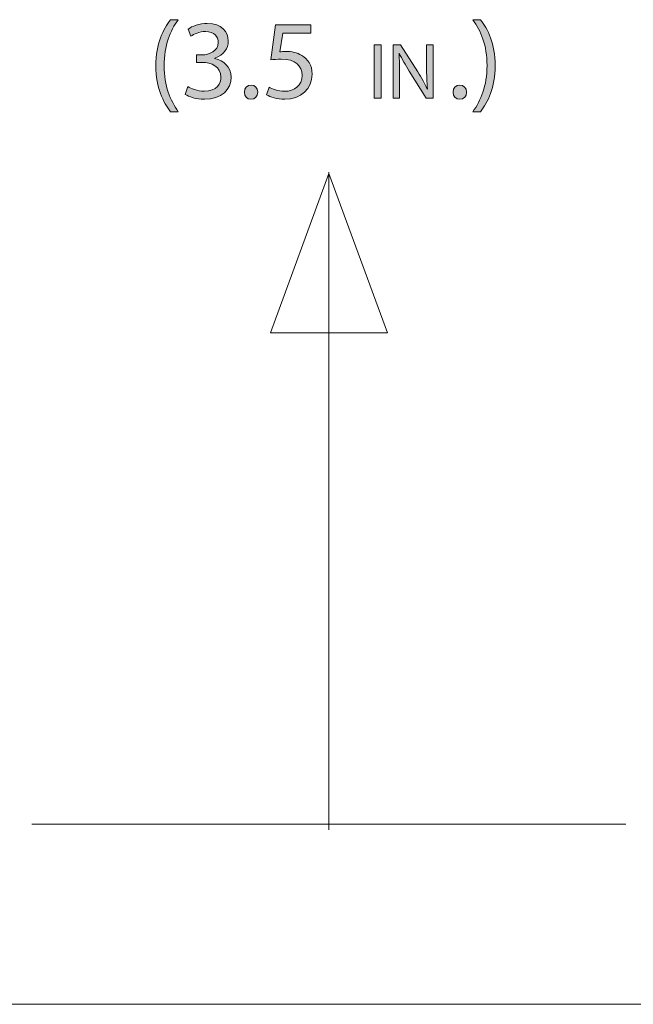
# Model space of a CAD drawing. Units: inches. Extents: x 0.39 to 8.14, y -10.68 to -0.77.
# Drawn here: x 1.86 to 2.31, y -4.55 to -3.82 of the extents above; entities that cross this region are included whole.
import ezdxf

# ---------------------------------------------------------------- set-up
doc = ezdxf.new("R2010")
doc.units = ezdxf.units.IN
doc.header["$MEASUREMENT"] = 0
doc.layers.add('Layer 1', color=7, linetype='Continuous')

# ---------------------------------------------------------------- blocks, each defined once
blk = doc.blocks.new('block 29')
at = {"layer": 'Layer 1', "true_color": 0x231f20}
h = blk.add_hatch(color=250, dxfattribs=at)
h.dxf.hatch_style = 2
edge = h.paths.add_edge_path()
edge.add_spline(control_points=[(1.97498, -3.82097), (1.96889, -3.82916), (1.96446, -3.84001), (1.96446, -3.85512), (1.96446, -3.86999), (1.96905, -3.88068), (1.97498, -3.88902), (1.97498, -3.88902), (1.96921, -3.88902), (1.96921, -3.88902), (1.96396, -3.88209), (1.95828, -3.87141), (1.95828, -3.85512), (1.95836, -3.83867), (1.96396, -3.82798), (1.96921, -3.82097), (1.96921, -3.82097), (1.97498, -3.82097), (1.97498, -3.82097)], knot_values=[0, 0, 0, 0, 1, 1, 1, 2, 2, 2, 3, 3, 3, 4, 4, 4, 5, 5, 5, 6, 6, 6, 6], degree=3, periodic=1)
h = blk.add_hatch(color=250, dxfattribs=at)
h.dxf.hatch_style = 2
edge = h.paths.add_edge_path()
edge.add_spline(control_points=[(1.98215, -3.87048), (1.98424, -3.87182), (1.98908, -3.87391), (1.99418, -3.87391), (2.00361, -3.87391), (2.00654, -3.8679), (2.00646, -3.86339), (2.00637, -3.85579), (1.99953, -3.85253), (1.99243, -3.85253), (1.99243, -3.85253), (1.98834, -3.85253), (1.98834, -3.85253), (1.98834, -3.85253), (1.98834, -3.84703), (1.98834, -3.84703), (1.98834, -3.84703), (1.99243, -3.84703), (1.99243, -3.84703), (1.99778, -3.84703), (2.00453, -3.84427), (2.00453, -3.83784), (2.00453, -3.8335), (2.00178, -3.82966), (1.99501, -3.82966), (1.99067, -3.82966), (1.98649, -3.83158), (1.98416, -3.83325), (1.98416, -3.83325), (1.98223, -3.8279), (1.98223, -3.8279), (1.98508, -3.82581), (1.99059, -3.82372), (1.99643, -3.82372), (2.00712, -3.82372), (2.01196, -3.83007), (2.01196, -3.83667), (2.01196, -3.84226), (2.00863, -3.84703), (2.00194, -3.84945), (2.00194, -3.84945), (2.00194, -3.84961), (2.00194, -3.84961), (2.00863, -3.85095), (2.01405, -3.85596), (2.01405, -3.86355), (2.01405, -3.87224), (2.00728, -3.87984), (1.99426, -3.87984), (1.98817, -3.87984), (1.98283, -3.87792), (1.98016, -3.87617), (1.98016, -3.87617), (1.98215, -3.87048), (1.98215, -3.87048)], knot_values=[0, 0, 0, 0, 1, 1, 1, 2, 2, 2, 3, 3, 3, 4, 4, 4, 5, 5, 5, 6, 6, 6, 7, 7, 7, 8, 8, 8, 9, 9, 9, 10, 10, 10, 11, 11, 11, 12, 12, 12, 13, 13, 13, 14, 14, 14, 15, 15, 15, 16, 16, 16, 17, 17, 17, 18, 18, 18, 18], degree=3, periodic=1)
h = blk.add_hatch(color=250, dxfattribs=at)
h.dxf.hatch_style = 2
edge = h.paths.add_edge_path()
edge.add_spline(control_points=[(2.07292, -3.83082), (2.07292, -3.83082), (2.05221, -3.83082), (2.05221, -3.83082), (2.05221, -3.83082), (2.05012, -3.84477), (2.05012, -3.84477), (2.05136, -3.8446), (2.05254, -3.84443), (2.05454, -3.84443), (2.05872, -3.84443), (2.06289, -3.84535), (2.06623, -3.84736), (2.07049, -3.84978), (2.074, -3.85445), (2.074, -3.8613), (2.074, -3.87191), (2.06557, -3.87984), (2.05379, -3.87984), (2.04787, -3.87984), (2.04285, -3.87817), (2.04027, -3.8765), (2.04027, -3.8765), (2.0421, -3.8709), (2.0421, -3.8709), (2.04435, -3.87224), (2.04877, -3.87391), (2.05371, -3.87391), (2.06064, -3.87391), (2.06657, -3.8694), (2.06657, -3.86214), (2.06649, -3.85512), (2.06181, -3.85011), (2.05096, -3.85011), (2.04787, -3.85011), (2.04544, -3.85044), (2.04343, -3.85069), (2.04343, -3.85069), (2.04694, -3.82465), (2.04694, -3.82465), (2.04694, -3.82465), (2.07292, -3.82465), (2.07292, -3.82465), (2.07292, -3.82465), (2.07292, -3.83082), (2.07292, -3.83082)], knot_values=[0, 0, 0, 0, 1, 1, 1, 2, 2, 2, 3, 3, 3, 4, 4, 4, 5, 5, 5, 6, 6, 6, 7, 7, 7, 8, 8, 8, 9, 9, 9, 10, 10, 10, 11, 11, 11, 12, 12, 12, 13, 13, 13, 14, 14, 14, 15, 15, 15, 15], degree=3, periodic=1)
h = blk.add_hatch(color=250, dxfattribs=at)
h.dxf.hatch_style = 2
edge = h.paths.add_edge_path()
edge.add_spline(control_points=[(2.02382, -3.87458), (2.02382, -3.87149), (2.02591, -3.86932), (2.02884, -3.86932), (2.03175, -3.86932), (2.03376, -3.87149), (2.03376, -3.87458), (2.03376, -3.87758), (2.03183, -3.87984), (2.02874, -3.87984), (2.02582, -3.87984), (2.02382, -3.87758), (2.02382, -3.87458)], knot_values=[0, 0, 0, 0, 1, 1, 1, 2, 2, 2, 3, 3, 3, 4, 4, 4, 4], degree=3, periodic=1)
at = {"layer": 'Layer 1', "lineweight": 0}
for points, knots in [([(1.97498, -3.82097), (1.96889, -3.82916), (1.96446, -3.84001), (1.96446, -3.85512), (1.96446, -3.86999), (1.96905, -3.88068), (1.97498, -3.88902), (1.97498, -3.88902), (1.96921, -3.88902), (1.96921, -3.88902), (1.96396, -3.88209), (1.95828, -3.87141), (1.95828, -3.85512), (1.95836, -3.83867), (1.96396, -3.82798), (1.96921, -3.82097), (1.96921, -3.82097), (1.97498, -3.82097), (1.97498, -3.82097)], [0, 0, 0, 0, 1, 1, 1, 2, 2, 2, 3, 3, 3, 4, 4, 4, 5, 5, 5, 6, 6, 6, 6]), ([(1.98215, -3.87048), (1.98424, -3.87182), (1.98908, -3.87391), (1.99418, -3.87391), (2.00361, -3.87391), (2.00654, -3.8679), (2.00646, -3.86339), (2.00637, -3.85579), (1.99953, -3.85253), (1.99243, -3.85253), (1.99243, -3.85253), (1.98834, -3.85253), (1.98834, -3.85253), (1.98834, -3.85253), (1.98834, -3.84703), (1.98834, -3.84703), (1.98834, -3.84703), (1.99243, -3.84703), (1.99243, -3.84703), (1.99778, -3.84703), (2.00453, -3.84427), (2.00453, -3.83784), (2.00453, -3.8335), (2.00178, -3.82966), (1.99501, -3.82966), (1.99067, -3.82966), (1.98649, -3.83158), (1.98416, -3.83325), (1.98416, -3.83325), (1.98223, -3.8279), (1.98223, -3.8279), (1.98508, -3.82581), (1.99059, -3.82372), (1.99643, -3.82372), (2.00712, -3.82372), (2.01196, -3.83007), (2.01196, -3.83667), (2.01196, -3.84226), (2.00863, -3.84703), (2.00194, -3.84945), (2.00194, -3.84945), (2.00194, -3.84961), (2.00194, -3.84961), (2.00863, -3.85095), (2.01405, -3.85596), (2.01405, -3.86355), (2.01405, -3.87224), (2.00728, -3.87984), (1.99426, -3.87984), (1.98817, -3.87984), (1.98283, -3.87792), (1.98016, -3.87617), (1.98016, -3.87617), (1.98215, -3.87048), (1.98215, -3.87048)], [0, 0, 0, 0, 1, 1, 1, 2, 2, 2, 3, 3, 3, 4, 4, 4, 5, 5, 5, 6, 6, 6, 7, 7, 7, 8, 8, 8, 9, 9, 9, 10, 10, 10, 11, 11, 11, 12, 12, 12, 13, 13, 13, 14, 14, 14, 15, 15, 15, 16, 16, 16, 17, 17, 17, 18, 18, 18, 18]), ([(2.07292, -3.83082), (2.07292, -3.83082), (2.05221, -3.83082), (2.05221, -3.83082), (2.05221, -3.83082), (2.05012, -3.84477), (2.05012, -3.84477), (2.05136, -3.8446), (2.05254, -3.84443), (2.05454, -3.84443), (2.05872, -3.84443), (2.06289, -3.84535), (2.06623, -3.84736), (2.07049, -3.84978), (2.074, -3.85445), (2.074, -3.8613), (2.074, -3.87191), (2.06557, -3.87984), (2.05379, -3.87984), (2.04787, -3.87984), (2.04285, -3.87817), (2.04027, -3.8765), (2.04027, -3.8765), (2.0421, -3.8709), (2.0421, -3.8709), (2.04435, -3.87224), (2.04877, -3.87391), (2.05371, -3.87391), (2.06064, -3.87391), (2.06657, -3.8694), (2.06657, -3.86214), (2.06649, -3.85512), (2.06181, -3.85011), (2.05096, -3.85011), (2.04787, -3.85011), (2.04544, -3.85044), (2.04343, -3.85069), (2.04343, -3.85069), (2.04694, -3.82465), (2.04694, -3.82465), (2.04694, -3.82465), (2.07292, -3.82465), (2.07292, -3.82465), (2.07292, -3.82465), (2.07292, -3.83082), (2.07292, -3.83082)], [0, 0, 0, 0, 1, 1, 1, 2, 2, 2, 3, 3, 3, 4, 4, 4, 5, 5, 5, 6, 6, 6, 7, 7, 7, 8, 8, 8, 9, 9, 9, 10, 10, 10, 11, 11, 11, 12, 12, 12, 13, 13, 13, 14, 14, 14, 15, 15, 15, 15]), ([(2.02382, -3.87458), (2.02382, -3.87149), (2.02591, -3.86932), (2.02884, -3.86932), (2.03175, -3.86932), (2.03376, -3.87149), (2.03376, -3.87458), (2.03376, -3.87758), (2.03183, -3.87984), (2.02874, -3.87984), (2.02582, -3.87984), (2.02382, -3.87758), (2.02382, -3.87458)], [0, 0, 0, 0, 1, 1, 1, 2, 2, 2, 3, 3, 3, 4, 4, 4, 4])]:
    blk.add_open_spline(points, degree=3, knots=knots, dxfattribs=at)
blk = doc.blocks.new('block 30')
at = {"layer": 'Layer 1', "true_color": 0x231f20}
h = blk.add_hatch(color=250, dxfattribs=at)
h.dxf.hatch_style = 2
h.paths.add_polyline_path([(2.12496, -3.8395), (2.12496, -3.87892), (2.11987, -3.87892), (2.11987, -3.8395)])
h = blk.add_hatch(color=250, dxfattribs=at)
h.dxf.hatch_style = 2
edge = h.paths.add_edge_path()
edge.add_spline(control_points=[(2.13384, -3.87892), (2.13384, -3.87892), (2.13384, -3.8395), (2.13384, -3.8395), (2.13384, -3.8395), (2.13939, -3.8395), (2.13939, -3.8395), (2.13939, -3.8395), (2.15203, -3.85944), (2.15203, -3.85944), (2.15496, -3.86406), (2.15724, -3.86822), (2.15911, -3.87225), (2.15911, -3.87225), (2.15922, -3.87219), (2.15922, -3.87219), (2.15876, -3.86693), (2.15864, -3.86214), (2.15864, -3.85599), (2.15864, -3.85599), (2.15864, -3.8395), (2.15864, -3.8395), (2.15864, -3.8395), (2.16344, -3.8395), (2.16344, -3.8395), (2.16344, -3.8395), (2.16344, -3.87892), (2.16344, -3.87892), (2.16344, -3.87892), (2.15828, -3.87892), (2.15828, -3.87892), (2.15828, -3.87892), (2.14578, -3.85891), (2.14578, -3.85891), (2.14303, -3.85453), (2.14039, -3.85002), (2.1384, -3.84576), (2.1384, -3.84576), (2.13822, -3.84581), (2.13822, -3.84581), (2.13852, -3.85078), (2.13863, -3.85552), (2.13863, -3.86207), (2.13863, -3.86207), (2.13863, -3.87892), (2.13863, -3.87892), (2.13863, -3.87892), (2.13384, -3.87892), (2.13384, -3.87892)], knot_values=[0, 0, 0, 0, 1, 1, 1, 2, 2, 2, 3, 3, 3, 4, 4, 4, 5, 5, 5, 6, 6, 6, 7, 7, 7, 8, 8, 8, 9, 9, 9, 10, 10, 10, 11, 11, 11, 12, 12, 12, 13, 13, 13, 14, 14, 14, 15, 15, 15, 16, 16, 16, 16], degree=3, periodic=1)
at = {"layer": 'Layer 1', "lineweight": 0}
blk.add_lwpolyline([(2.12496, -3.8395), (2.12496, -3.87892), (2.11987, -3.87892), (2.11987, -3.8395), (2.12496, -3.8395)], dxfattribs=at)
blk.add_open_spline([(2.13384, -3.87892), (2.13384, -3.87892), (2.13384, -3.8395), (2.13384, -3.8395), (2.13384, -3.8395), (2.13939, -3.8395), (2.13939, -3.8395), (2.13939, -3.8395), (2.15203, -3.85944), (2.15203, -3.85944), (2.15496, -3.86406), (2.15724, -3.86822), (2.15911, -3.87225), (2.15911, -3.87225), (2.15922, -3.87219), (2.15922, -3.87219), (2.15876, -3.86693), (2.15864, -3.86214), (2.15864, -3.85599), (2.15864, -3.85599), (2.15864, -3.8395), (2.15864, -3.8395), (2.15864, -3.8395), (2.16344, -3.8395), (2.16344, -3.8395), (2.16344, -3.8395), (2.16344, -3.87892), (2.16344, -3.87892), (2.16344, -3.87892), (2.15828, -3.87892), (2.15828, -3.87892), (2.15828, -3.87892), (2.14578, -3.85891), (2.14578, -3.85891), (2.14303, -3.85453), (2.14039, -3.85002), (2.1384, -3.84576), (2.1384, -3.84576), (2.13822, -3.84581), (2.13822, -3.84581), (2.13852, -3.85078), (2.13863, -3.85552), (2.13863, -3.86207), (2.13863, -3.86207), (2.13863, -3.87892), (2.13863, -3.87892), (2.13863, -3.87892), (2.13384, -3.87892), (2.13384, -3.87892)], degree=3, knots=[0, 0, 0, 0, 1, 1, 1, 2, 2, 2, 3, 3, 3, 4, 4, 4, 5, 5, 5, 6, 6, 6, 7, 7, 7, 8, 8, 8, 9, 9, 9, 10, 10, 10, 11, 11, 11, 12, 12, 12, 13, 13, 13, 14, 14, 14, 15, 15, 15, 16, 16, 16, 16], dxfattribs=at)
blk = doc.blocks.new('block 31')
at = {"layer": 'Layer 1', "true_color": 0x231f20}
h = blk.add_hatch(color=250, dxfattribs=at)
h.dxf.hatch_style = 2
edge = h.paths.add_edge_path()
edge.add_spline(control_points=[(2.19279, -3.88902), (2.19872, -3.88076), (2.20331, -3.8699), (2.20331, -3.85487), (2.20331, -3.83993), (2.1988, -3.82924), (2.19279, -3.82097), (2.19279, -3.82097), (2.19847, -3.82097), (2.19847, -3.82097), (2.20382, -3.82782), (2.2094, -3.83851), (2.2094, -3.85495), (2.2094, -3.87132), (2.20382, -3.88192), (2.19847, -3.88902), (2.19847, -3.88902), (2.19279, -3.88902), (2.19279, -3.88902)], knot_values=[0, 0, 0, 0, 1, 1, 1, 2, 2, 2, 3, 3, 3, 4, 4, 4, 5, 5, 5, 6, 6, 6, 6], degree=3, periodic=1)
h = blk.add_hatch(color=250, dxfattribs=at)
h.dxf.hatch_style = 2
edge = h.paths.add_edge_path()
edge.add_spline(control_points=[(2.17818, -3.87458), (2.17818, -3.87149), (2.18027, -3.86932), (2.18319, -3.86932), (2.18612, -3.86932), (2.18812, -3.87149), (2.18812, -3.87458), (2.18812, -3.87758), (2.1862, -3.87984), (2.18311, -3.87984), (2.18019, -3.87984), (2.17818, -3.87758), (2.17818, -3.87458)], knot_values=[0, 0, 0, 0, 1, 1, 1, 2, 2, 2, 3, 3, 3, 4, 4, 4, 4], degree=3, periodic=1)
at = {"layer": 'Layer 1', "lineweight": 0}
for points, knots in [([(2.19279, -3.88902), (2.19872, -3.88076), (2.20331, -3.8699), (2.20331, -3.85487), (2.20331, -3.83993), (2.1988, -3.82924), (2.19279, -3.82097), (2.19279, -3.82097), (2.19847, -3.82097), (2.19847, -3.82097), (2.20382, -3.82782), (2.2094, -3.83851), (2.2094, -3.85495), (2.2094, -3.87132), (2.20382, -3.88192), (2.19847, -3.88902), (2.19847, -3.88902), (2.19279, -3.88902), (2.19279, -3.88902)], [0, 0, 0, 0, 1, 1, 1, 2, 2, 2, 3, 3, 3, 4, 4, 4, 5, 5, 5, 6, 6, 6, 6]), ([(2.17818, -3.87458), (2.17818, -3.87149), (2.18027, -3.86932), (2.18319, -3.86932), (2.18612, -3.86932), (2.18812, -3.87149), (2.18812, -3.87458), (2.18812, -3.87758), (2.1862, -3.87984), (2.18311, -3.87984), (2.18019, -3.87984), (2.17818, -3.87758), (2.17818, -3.87458)], [0, 0, 0, 0, 1, 1, 1, 2, 2, 2, 3, 3, 3, 4, 4, 4, 4])]:
    blk.add_open_spline(points, degree=3, knots=knots, dxfattribs=at)
blk = doc.blocks.new('block 26')
at = {"layer": 'Layer 1'}
for name in ['block 29', 'block 31', 'block 30']:
    blk.add_blockref(name, (0, 0), dxfattribs=at)

msp = doc.modelspace()

# ---------------------------------------------------------------- linework, layer by layer
at = {"layer": 'Layer 1', "color": 250, "lineweight": 9, "true_color": 0x231f20}
for points in [[(2.12979, -4.05244), (2.08643, -3.93458), (2.04305, -4.05244), (2.12979, -4.05244)], [(2.08643, -4.41996), (2.08643, -3.93375)], [(2.30607, -4.41581), (1.86674, -4.41581)], [(2.56, -4.54893), (1.50986, -4.54893)]]:
    msp.add_lwpolyline(points, dxfattribs=at)

# ---------------------------------------------------------------- block references
at = {"layer": 'Layer 1'}
msp.add_blockref('block 26', (0, 0), dxfattribs=at)

doc.saveas('drawing.dxf')
